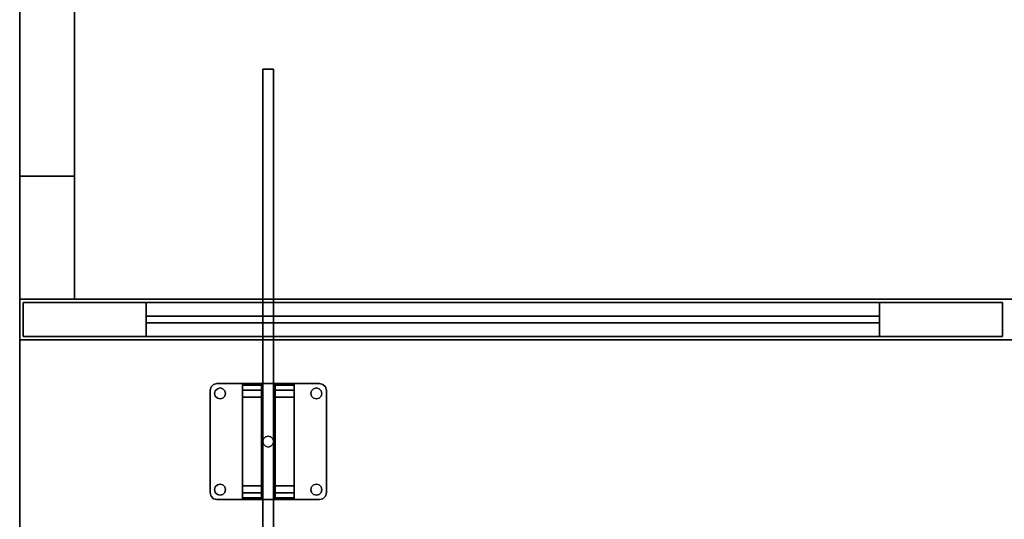
# Model space of a CAD drawing. Extents: x 179 to 282, y -2 to 70.
# Drawn here: x 180 to 198, y 52 to 61 of the extents above; entities that cross this region are included whole.
import ezdxf

# ---------------------------------------------------------------- set-up
doc = ezdxf.new("R2010")
doc.units = 0
doc.header["$LTSCALE"] = 96
doc.header["$MEASUREMENT"] = 0
for name, color, linetype in [('AFUFR-3-GBLM', 7, 'Continuous'), ('AFUFR-3-TPLM', 7, 'Continuous'), ('AFUPN-3-CLAL', 7, 'Continuous'), ('AFUPN-3-GL05', 7, 'Continuous'), ('AFUUS-3-DRAL', 7, 'Continuous'), ('AFUUS-3-GBLM', 7, 'Continuous'), ('AFUUS-3-GL05', 7, 'Continuous'), ('AFUUS-3-SHLM', 7, 'Continuous'), ('AFUUS-3-TPLM', 7, 'Continuous'), ('MAIN_FURN', 7, 'Continuous')]:
    doc.layers.add(name, color=color, linetype=linetype)

# ---------------------------------------------------------------- blocks, each defined once
blk = doc.blocks.new('MO7230LNTEHU3')
at = {"layer": 'AFUFR-3-GBLM', "color": 42, "linetype": 'Continuous'}
for points, invisible_edges in [([(1, -30), (12, -29), (1, -29)], 1), ([(12, -30), (12, -29), (1, -30)], 2), ([(12, -29), (1, -29, 28), (1, -29)], 1), ([(12, -29, 28), (1, -29, 28), (12, -29)], 2), ([(1, -29, 28), (12, -30, 28), (1, -30, 28)], 1), ([(12, -29, 28), (12, -30, 28), (1, -29, 28)], 2), ([(12, -29, 28), (12, -30), (12, -30, 28)], 1), ([(12, -29), (12, -30), (12, -29, 28)], 2), ([(12, -30, 28), (1, -30), (1, -30, 28)], 1), ([(12, -30), (1, -30), (12, -30, 28)], 2)]:
    blk.add_3dface(points, dxfattribs=dict(at, invisible_edges=invisible_edges))
at = {"layer": 'AFUFR-3-TPLM', "color": 42, "linetype": 'Continuous'}
for points, invisible_edges in [([(72, -30, 29), (0, 0, 29), (72, 0, 29)], 1), ([(0, -30, 29), (0, 0, 29), (72, -30, 29)], 2), ([(0, -30, 28), (72, 0, 28), (0, 0, 28)], 1), ([(72, -30, 28), (72, 0, 28), (0, -30, 28)], 2), ([(72, -30, 29), (0, -30, 28), (0, -30, 29)], 1), ([(72, -30, 28), (0, -30, 28), (72, -30, 29)], 2)]:
    blk.add_3dface(points, dxfattribs=dict(at, invisible_edges=invisible_edges))
blk = doc.blocks.new('MO721516WMHTHZAS')
at = {"layer": 'AFUUS-3-DRAL', "color": 30, "linetype": 'Continuous'}
for points, invisible_edges in [([(17.969, -14.313, -0.063), (0.063, -14.937, -0.063), (17.969, -14.937, -0.063)], 1), ([(0.063, -14.313, -0.063), (0.063, -14.937, -0.063), (17.969, -14.313, -0.063)], 2), ([(0.063, -14.313, -0.063), (0.063, -14.937, 14.937), (0.063, -14.937, -0.063)], 1), ([(0.063, -14.313, 14.937), (0.063, -14.937, 14.937), (0.063, -14.313, -0.063)], 2), ([(0.063, -14.313, 14.937), (17.969, -14.937, 14.937), (0.063, -14.937, 14.937)], 1), ([(17.969, -14.313, 14.937), (17.969, -14.937, 14.937), (0.063, -14.313, 14.937)], 2), ([(2.312, -14.313, 2.188), (0.063, -14.313, -0.063), (15.719, -14.313, 2.188)], 3), ([(0.063, -14.313, 14.937), (0.063, -14.313, -0.063), (2.312, -14.313, 2.188)], 14), ([(2.312, -14.313, 12.687), (0.063, -14.313, 14.937), (2.312, -14.313, 2.188)], 3), ([(15.719, -14.313, 12.687), (0.063, -14.313, 14.937), (2.312, -14.313, 12.687)], 3), ([(17.969, -14.313, 14.937), (0.063, -14.313, 14.937), (15.719, -14.313, 12.687)], 14), ([(17.969, -14.313, -0.063), (15.719, -14.313, 2.188), (0.063, -14.313, -0.063)], 3), ([(2.312, -14.937, 2.188), (2.312, -14.313, 12.687), (2.312, -14.313, 2.188)], 1), ([(2.312, -14.937, 12.687), (2.312, -14.313, 12.687), (2.312, -14.937, 2.188)], 2), ([(2.312, -14.313, 2.188), (15.719, -14.937, 2.188), (2.312, -14.937, 2.188)], 1), ([(15.719, -14.313, 2.188), (15.719, -14.937, 2.188), (2.312, -14.313, 2.188)], 2), ([(2.312, -14.937, 12.687), (15.719, -14.313, 12.687), (2.312, -14.313, 12.687)], 1), ([(15.719, -14.937, 12.687), (15.719, -14.313, 12.687), (2.312, -14.937, 12.687)], 2), ([(15.719, -14.937, 12.687), (15.719, -14.313, 2.188), (15.719, -14.313, 12.687)], 1), ([(15.719, -14.937, 2.188), (15.719, -14.313, 2.188), (15.719, -14.937, 12.687)], 2), ([(17.969, -14.313, -0.063), (17.969, -14.313, 14.937), (15.719, -14.313, 12.687)], 14), ([(15.719, -14.313, 12.687), (15.719, -14.313, 2.188), (17.969, -14.313, -0.063)], 14), ([(17.969, -14.313, 14.937), (17.969, -14.937, -0.063), (17.969, -14.937, 14.937)], 1), ([(17.969, -14.313, -0.063), (17.969, -14.937, -0.063), (17.969, -14.313, 14.937)], 2), ([(0.063, -14.937, -0.063), (2.312, -14.937, 2.188), (15.719, -14.937, 2.188)], 13), ([(2.312, -14.937, 12.687), (2.312, -14.937, 2.188), (0.063, -14.937, -0.063)], 14), ([(0.063, -14.937, 14.937), (2.312, -14.937, 12.687), (0.063, -14.937, -0.063)], 3), ([(15.719, -14.937, 12.687), (2.312, -14.937, 12.687), (0.063, -14.937, 14.937)], 14), ([(17.969, -14.937, 14.937), (15.719, -14.937, 12.687), (0.063, -14.937, 14.937)], 3), ([(0.063, -14.937, -0.063), (15.719, -14.937, 2.188), (17.969, -14.937, -0.063)], 3), ([(15.719, -14.937, 2.188), (15.719, -14.937, 12.687), (17.969, -14.937, 14.937)], 14), ([(17.969, -14.937, -0.063), (15.719, -14.937, 2.188), (17.969, -14.937, 14.937)], 3)]:
    blk.add_3dface(points, dxfattribs=dict(at, invisible_edges=invisible_edges))
at = {"layer": 'AFUUS-3-GBLM', "color": 42, "linetype": 'Continuous'}
for points, invisible_edges in [([(0, -14.25), (1, 0), (0, 0)], 1), ([(1, -14.25), (1, 0), (0, -14.25)], 2), ([(0, 0), (0, -14.25, 15), (0, -14.25)], 1), ([(0, 0, 15), (0, -14.25, 15), (0, 0)], 2), ([(0, 0, 15), (1, -14.25, 15), (0, -14.25, 15)], 1), ([(1, 0, 15), (1, -14.25, 15), (0, 0, 15)], 2), ([(1, -14.25), (1, 0, 15), (1, 0)], 1), ([(1, -14.25, 15), (1, 0, 15), (1, -14.25)], 2), ([(0, -14.25), (1, -14.25, 15), (1, -14.25)], 1), ([(0, -14.25, 15), (1, -14.25, 15), (0, -14.25)], 2)]:
    blk.add_3dface(points, dxfattribs=dict(at, invisible_edges=invisible_edges))
at = {"layer": 'AFUUS-3-GL05', "color": 132, "linetype": 'Continuous'}
for points, invisible_edges in [([(2.312, -14.562, 12.687), (2.312, -14.688, 2.188), (2.312, -14.562, 2.188)], 1), ([(2.312, -14.688, 12.687), (2.312, -14.688, 2.188), (2.312, -14.562, 12.687)], 2), ([(15.719, -14.562, 12.687), (2.312, -14.562, 2.188), (15.719, -14.562, 2.188)], 1), ([(2.312, -14.562, 12.687), (2.312, -14.562, 2.188), (15.719, -14.562, 12.687)], 2), ([(2.312, -14.562, 12.687), (15.719, -14.688, 12.687), (2.312, -14.688, 12.687)], 1), ([(15.719, -14.562, 12.687), (15.719, -14.688, 12.687), (2.312, -14.562, 12.687)], 2), ([(15.719, -14.562, 2.188), (2.312, -14.688, 2.188), (15.719, -14.688, 2.188)], 1), ([(2.312, -14.562, 2.188), (2.312, -14.688, 2.188), (15.719, -14.562, 2.188)], 2), ([(15.719, -14.688, 12.687), (15.719, -14.562, 2.188), (15.719, -14.688, 2.188)], 1), ([(15.719, -14.562, 12.687), (15.719, -14.562, 2.188), (15.719, -14.688, 12.687)], 2), ([(2.312, -14.688, 12.687), (15.719, -14.688, 2.188), (2.312, -14.688, 2.188)], 1), ([(15.719, -14.688, 12.687), (15.719, -14.688, 2.188), (2.312, -14.688, 12.687)], 2)]:
    blk.add_3dface(points, dxfattribs=dict(at, invisible_edges=invisible_edges))
at = {"layer": 'AFUUS-3-SHLM', "color": 42, "linetype": 'Continuous'}
for points, invisible_edges in [([(1, -14.25, 1), (1, -0.625), (1, -0.625, 1)], 1), ([(1, -14.25), (1, -0.625), (1, -14.25, 1)], 2), ([(71, -0.625), (1, -14.25), (71, -14.25)], 1), ([(1, -0.625), (1, -14.25), (71, -0.625)], 2), ([(1, -0.625, 1), (71, -14.25, 1), (1, -14.25, 1)], 1), ([(71, -0.625, 1), (71, -14.25, 1), (1, -0.625, 1)], 2), ([(71, -14.25, 1), (1, -14.25), (1, -14.25, 1)], 1), ([(71, -14.25), (1, -14.25), (71, -14.25, 1)], 2)]:
    blk.add_3dface(points, dxfattribs=dict(at, invisible_edges=invisible_edges))
at = {"layer": 'AFUUS-3-TPLM', "color": 42, "linetype": 'Continuous'}
for points, invisible_edges in [([(0, -15, 16), (0, 0, 15), (0, 0, 16)], 1), ([(0, -15, 15), (0, 0, 15), (0, -15, 16)], 2), ([(72, 0, 15), (0, -15, 15), (72, -15, 15)], 1), ([(0, 0, 15), (0, -15, 15), (72, 0, 15)], 2), ([(0, 0, 16), (72, -15, 16), (0, -15, 16)], 1), ([(72, 0, 16), (72, -15, 16), (0, 0, 16)], 2), ([(72, -15, 16), (0, -15, 15), (0, -15, 16)], 1), ([(72, -15, 15), (0, -15, 15), (72, -15, 16)], 2)]:
    blk.add_3dface(points, dxfattribs=dict(at, invisible_edges=invisible_edges))
blk = doc.blocks.new('PD5812STZDOWN')
at = {"layer": 'AFUPN-3-CLAL', "color": 30, "linetype": 'Continuous'}
for points, invisible_edges in [([(50.875, -5.062, 12.76), (50.892, -5, 12.76), (50.971, -5.07, 12.76)], 14), ([(50.875, -5.062, 12.625), (50.892, -5, 12.76), (50.875, -5.062, 12.76)], 1), ([(50.892, -5, 12.625), (50.892, -5, 12.76), (50.875, -5.062, 12.625)], 2), ([(50.875, -5.062, 12.625), (50.971, -5.07, 12.625), (50.892, -5, 12.625)], 3), ([(51.008, -5.033, 12.76), (50.892, -5, 12.76), (50.937, -4.954, 12.76)], 13), ([(50.937, -4.954, 12.76), (50.892, -5, 12.76), (50.892, -5, 12.625)], 12), ([(50.937, -4.954, 12.625), (50.937, -4.954, 12.76), (50.892, -5, 12.625)], 2), ([(50.937, -4.954, 12.625), (50.892, -5, 12.625), (51.008, -5.033, 12.625)], 14), ([(50.971, -5.07, 12.76), (50.892, -5, 12.76), (51.008, -5.033, 12.76)], 3), ([(51.008, -5.033, 12.625), (50.892, -5, 12.625), (50.971, -5.07, 12.625)], 3), ([(51, -4.938, 12.76), (51.008, -5.033, 12.76), (50.937, -4.954, 12.76)], 3), ([(51, -4.938, 12.76), (50.937, -4.954, 12.76), (50.937, -4.954, 12.625)], 12), ([(51, -4.938, 12.625), (51, -4.938, 12.76), (50.937, -4.954, 12.625)], 2), ([(51, -4.938, 12.625), (50.937, -4.954, 12.625), (51.008, -5.033, 12.625)], 14), ([(51.008, -5.033, 12.76), (50.971, -5.07, 12.625), (50.971, -5.07, 12.76)], 1), ([(51.008, -5.033, 12.625), (50.971, -5.07, 12.625), (51.008, -5.033, 12.76)], 2), ([(51.058, -5.02, 12.76), (51.008, -5.033, 12.76), (51, -4.938, 12.76)], 14), ([(51.108, -5.033, 12.76), (51.058, -5.02, 12.76), (51, -4.938, 12.76)], 14), ([(52.875, -4.938, 12.76), (52.767, -5.033, 12.76), (51, -4.938, 12.76)], 3), ([(51, -4.938, 12.76), (52.767, -5.033, 12.76), (51.108, -5.033, 12.76)], 15), ([(51, -4.938, 12.76), (52.875, -4.938, 12.625), (52.875, -4.938, 12.76)], 1), ([(51, -4.938, 12.625), (52.875, -4.938, 12.625), (51, -4.938, 12.76)], 2), ([(51, -4.938, 12.625), (51.108, -5.033, 12.625), (52.875, -4.938, 12.625)], 3), ([(51.058, -5.02, 12.625), (51.108, -5.033, 12.625), (51, -4.938, 12.625)], 14), ([(51.008, -5.033, 12.625), (51.058, -5.02, 12.625), (51, -4.938, 12.625)], 14), ([(51.058, -5.02, 12.76), (51.008, -5.033, 12.625), (51.008, -5.033, 12.76)], 1), ([(51.058, -5.02, 12.625), (51.008, -5.033, 12.625), (51.058, -5.02, 12.76)], 2), ([(51.108, -5.033, 12.76), (51.058, -5.02, 12.625), (51.058, -5.02, 12.76)], 1), ([(51.108, -5.033, 12.625), (51.058, -5.02, 12.625), (51.108, -5.033, 12.76)], 2), ([(52.875, -4.938, 12.625), (51.108, -5.033, 12.625), (52.767, -5.033, 12.625)], 15), ([(51.108, -5.033, 12.76), (52.731, -5.07, 12.76), (51.144, -5.07, 12.76)], 3), ([(52.767, -5.033, 12.76), (52.731, -5.07, 12.76), (51.108, -5.033, 12.76)], 14), ([(51.144, -5.07, 12.76), (51.108, -5.033, 12.625), (51.108, -5.033, 12.76)], 1), ([(51.144, -5.07, 12.625), (51.108, -5.033, 12.625), (51.144, -5.07, 12.76)], 2), ([(51.108, -5.033, 12.625), (51.144, -5.07, 12.625), (52.767, -5.033, 12.625)], 14), ([(52.767, -5.033, 12.625), (51.144, -5.07, 12.625), (52.731, -5.07, 12.625)], 3), ([(52.767, -5.033, 12.76), (52.731, -5.07, 12.625), (52.731, -5.07, 12.76)], 1), ([(52.767, -5.033, 12.625), (52.731, -5.07, 12.625), (52.767, -5.033, 12.76)], 2), ([(52.817, -5.02, 12.76), (52.767, -5.033, 12.76), (52.875, -4.938, 12.76)], 14), ([(52.767, -5.033, 12.625), (52.817, -5.02, 12.625), (52.875, -4.938, 12.625)], 14), ([(52.817, -5.02, 12.76), (52.767, -5.033, 12.625), (52.767, -5.033, 12.76)], 1), ([(52.817, -5.02, 12.625), (52.767, -5.033, 12.625), (52.817, -5.02, 12.76)], 2), ([(52.867, -5.033, 12.76), (52.817, -5.02, 12.76), (52.875, -4.938, 12.76)], 14), ([(52.817, -5.02, 12.625), (52.867, -5.033, 12.625), (52.875, -4.938, 12.625)], 14), ([(52.867, -5.033, 12.76), (52.817, -5.02, 12.625), (52.817, -5.02, 12.76)], 1), ([(52.867, -5.033, 12.625), (52.817, -5.02, 12.625), (52.867, -5.033, 12.76)], 2), ([(52.875, -4.938, 12.76), (52.938, -4.954, 12.76), (52.867, -5.033, 12.76)], 14), ([(52.875, -4.938, 12.625), (52.867, -5.033, 12.625), (52.938, -4.954, 12.625)], 3), ([(52.938, -4.954, 12.76), (52.983, -5, 12.76), (52.867, -5.033, 12.76)], 14), ([(52.938, -4.954, 12.625), (52.867, -5.033, 12.625), (52.983, -5, 12.625)], 3), ([(52.867, -5.033, 12.76), (52.983, -5, 12.76), (52.904, -5.07, 12.76)], 3), ([(52.867, -5.033, 12.625), (52.904, -5.07, 12.625), (52.983, -5, 12.625)], 14), ([(52.904, -5.07, 12.76), (52.867, -5.033, 12.625), (52.867, -5.033, 12.76)], 1), ([(52.904, -5.07, 12.625), (52.867, -5.033, 12.625), (52.904, -5.07, 12.76)], 2), ([(52.875, -4.938, 12.625), (52.938, -4.954, 12.76), (52.875, -4.938, 12.76)], 1), ([(52.938, -4.954, 12.625), (52.938, -4.954, 12.76), (52.875, -4.938, 12.625)], 2), ([(52.983, -5, 12.76), (53, -5.062, 12.76), (52.904, -5.07, 12.76)], 14), ([(52.983, -5, 12.625), (52.904, -5.07, 12.625), (53, -5.062, 12.625)], 3), ([(52.983, -5, 12.76), (52.938, -4.954, 12.76), (52.938, -4.954, 12.625)], 12), ([(52.983, -5, 12.625), (52.983, -5, 12.76), (52.938, -4.954, 12.625)], 2), ([(53, -5.062, 12.76), (52.983, -5, 12.76), (52.983, -5, 12.625)], 12), ([(53, -5.062, 12.625), (53, -5.062, 12.76), (52.983, -5, 12.625)], 2), ([(50.958, -5.12, 12.76), (50.875, -5.062, 12.76), (50.971, -5.07, 12.76)], 3), ([(50.971, -5.17, 12.76), (50.875, -5.062, 12.76), (50.958, -5.12, 12.76)], 3), ([(50.875, -6.938, 12.76), (50.875, -5.062, 12.76), (50.971, -5.17, 12.76)], 14), ([(50.875, -6.938, 12.76), (50.875, -5.062, 12.625), (50.875, -5.062, 12.76)], 1), ([(50.875, -6.938, 12.625), (50.875, -5.062, 12.625), (50.875, -6.938, 12.76)], 2), ([(50.958, -5.12, 12.625), (50.971, -5.07, 12.625), (50.875, -5.062, 12.625)], 14), ([(50.971, -5.17, 12.625), (50.958, -5.12, 12.625), (50.875, -5.062, 12.625)], 14), ([(50.875, -5.062, 12.625), (50.875, -6.938, 12.625), (50.971, -5.17, 12.625)], 14), ([(50.971, -6.83, 12.76), (50.875, -6.938, 12.76), (50.971, -5.17, 12.76)], 15), ([(50.875, -6.938, 12.625), (50.971, -6.83, 12.625), (50.971, -5.17, 12.625)], 15), ([(50.971, -5.07, 12.76), (50.958, -5.12, 12.625), (50.958, -5.12, 12.76)], 1), ([(50.971, -5.07, 12.625), (50.958, -5.12, 12.625), (50.971, -5.07, 12.76)], 2), ([(50.958, -5.12, 12.76), (50.971, -5.17, 12.625), (50.971, -5.17, 12.76)], 1), ([(50.958, -5.12, 12.625), (50.971, -5.17, 12.625), (50.958, -5.12, 12.76)], 2), ([(50.971, -5.17, 12.76), (51.008, -5.207, 12.76), (50.971, -6.83, 12.76)], 14), ([(50.971, -5.17, 12.76), (51.008, -5.207, 12.625), (51.008, -5.207, 12.76)], 1), ([(50.971, -5.17, 12.625), (51.008, -5.207, 12.625), (50.971, -5.17, 12.76)], 2), ([(50.971, -5.17, 12.625), (50.971, -6.83, 12.625), (51.008, -5.207, 12.625)], 3), ([(50.971, -6.83, 12.76), (51.008, -5.207, 12.76), (51.008, -6.793, 12.76)], 3), ([(51.008, -6.793, 12.625), (51.008, -5.207, 12.625), (50.971, -6.83, 12.625)], 3), ([(51.008, -5.207, 12.76), (51.058, -5.22, 12.76), (51.008, -6.793, 12.76)], 14), ([(51.008, -5.207, 12.76), (51.058, -5.22, 12.625), (51.058, -5.22, 12.76)], 1), ([(51.008, -5.207, 12.625), (51.058, -5.22, 12.625), (51.008, -5.207, 12.76)], 2), ([(51.058, -5.22, 12.625), (51.008, -5.207, 12.625), (51.008, -6.793, 12.625)], 14), ([(51.008, -6.793, 12.76), (51.058, -5.22, 12.76), (51.058, -6.78, 12.76)], 3), ([(51.058, -6.78, 12.625), (51.058, -5.22, 12.625), (51.008, -6.793, 12.625)], 3), ([(51.058, -5.22, 12.76), (51.108, -5.207, 12.76), (51.837, -6, 12.76)], 14), ([(51.058, -5.22, 12.76), (51.108, -5.207, 12.625), (51.108, -5.207, 12.76)], 1), ([(51.058, -5.22, 12.625), (51.108, -5.207, 12.625), (51.058, -5.22, 12.76)], 2), ([(51.837, -6, 12.625), (51.108, -5.207, 12.625), (51.058, -5.22, 12.625)], 13), ([(51.058, -6.78, 12.76), (51.058, -5.22, 12.76), (51.837, -6, 12.76)], 15), ([(51.837, -6, 12.625), (51.058, -5.22, 12.625), (51.058, -6.78, 12.625)], 15), ([(51.144, -5.17, 12.76), (51.887, -5.913, 12.76), (51.108, -5.207, 12.76)], 3), ([(51.108, -5.207, 12.76), (51.144, -5.17, 12.625), (51.144, -5.17, 12.76)], 1), ([(51.108, -5.207, 12.625), (51.144, -5.17, 12.625), (51.108, -5.207, 12.76)], 2), ([(51.144, -5.17, 12.625), (51.108, -5.207, 12.625), (51.887, -5.913, 12.625)], 14), ([(51.837, -6, 12.76), (51.108, -5.207, 12.76), (51.85, -5.95, 12.76)], 3), ([(51.108, -5.207, 12.76), (51.887, -5.913, 12.76), (51.85, -5.95, 12.76)], 13), ([(51.85, -5.95, 12.625), (51.108, -5.207, 12.625), (51.837, -6, 12.625)], 3), ([(51.887, -5.913, 12.625), (51.108, -5.207, 12.625), (51.85, -5.95, 12.625)], 3), ([(51.144, -5.07, 12.76), (52.718, -5.12, 12.76), (51.157, -5.12, 12.76)], 3), ([(52.731, -5.07, 12.76), (52.718, -5.12, 12.76), (51.144, -5.07, 12.76)], 14), ([(51.157, -5.12, 12.76), (51.144, -5.07, 12.625), (51.144, -5.07, 12.76)], 1), ([(51.157, -5.12, 12.625), (51.144, -5.07, 12.625), (51.157, -5.12, 12.76)], 2), ([(51.157, -5.12, 12.625), (52.731, -5.07, 12.625), (51.144, -5.07, 12.625)], 3), ([(51.157, -5.12, 12.76), (51.938, -5.899, 12.76), (51.144, -5.17, 12.76)], 3), ([(51.144, -5.17, 12.76), (51.157, -5.12, 12.625), (51.157, -5.12, 12.76)], 1), ([(51.144, -5.17, 12.625), (51.157, -5.12, 12.625), (51.144, -5.17, 12.76)], 2), ([(51.157, -5.12, 12.625), (51.144, -5.17, 12.625), (51.938, -5.899, 12.625)], 14), ([(51.938, -5.899, 12.76), (51.887, -5.913, 12.76), (51.144, -5.17, 12.76)], 14), ([(51.938, -5.899, 12.625), (51.144, -5.17, 12.625), (51.887, -5.913, 12.625)], 3), ([(52.718, -5.12, 12.625), (52.731, -5.07, 12.625), (51.157, -5.12, 12.625)], 14), ([(51.157, -5.12, 12.76), (52.718, -5.12, 12.76), (51.938, -5.899, 12.76)], 15), ([(51.938, -5.899, 12.625), (52.718, -5.12, 12.625), (51.157, -5.12, 12.625)], 15), ([(52.718, -5.12, 12.76), (52.731, -5.17, 12.76), (51.938, -5.899, 12.76)], 14), ([(52.731, -5.17, 12.625), (52.718, -5.12, 12.625), (51.938, -5.899, 12.625)], 14), ([(51.938, -5.899, 12.76), (52.731, -5.17, 12.76), (51.988, -5.913, 12.76)], 3), ([(51.988, -5.913, 12.625), (52.731, -5.17, 12.625), (51.938, -5.899, 12.625)], 3), ([(52.731, -5.17, 12.76), (52.767, -5.207, 12.76), (51.988, -5.913, 12.76)], 14), ([(52.767, -5.207, 12.625), (52.731, -5.17, 12.625), (51.988, -5.913, 12.625)], 14), ([(51.988, -5.913, 12.76), (52.767, -5.207, 12.76), (52.025, -5.95, 12.76)], 3), ([(52.025, -5.95, 12.625), (52.767, -5.207, 12.625), (51.988, -5.913, 12.625)], 3), ([(52.025, -5.95, 12.76), (52.767, -5.207, 12.76), (52.038, -6, 12.76)], 3), ([(52.038, -6, 12.625), (52.767, -5.207, 12.625), (52.025, -5.95, 12.625)], 3), ([(52.038, -6, 12.76), (52.767, -5.207, 12.76), (52.817, -5.22, 12.76)], 13), ([(52.817, -5.22, 12.625), (52.767, -5.207, 12.625), (52.038, -6, 12.625)], 14), ([(52.038, -6, 12.76), (52.817, -5.22, 12.76), (52.817, -6.78, 12.76)], 15), ([(52.817, -6.78, 12.625), (52.817, -5.22, 12.625), (52.038, -6, 12.625)], 15), ([(52.731, -5.07, 12.76), (52.718, -5.12, 12.625), (52.718, -5.12, 12.76)], 1), ([(52.731, -5.07, 12.625), (52.718, -5.12, 12.625), (52.731, -5.07, 12.76)], 2), ([(52.718, -5.12, 12.76), (52.731, -5.17, 12.625), (52.731, -5.17, 12.76)], 1), ([(52.718, -5.12, 12.625), (52.731, -5.17, 12.625), (52.718, -5.12, 12.76)], 2), ([(52.731, -5.17, 12.76), (52.767, -5.207, 12.625), (52.767, -5.207, 12.76)], 1), ([(52.731, -5.17, 12.625), (52.767, -5.207, 12.625), (52.731, -5.17, 12.76)], 2), ([(52.767, -5.207, 12.76), (52.817, -5.22, 12.625), (52.817, -5.22, 12.76)], 1), ([(52.767, -5.207, 12.625), (52.817, -5.22, 12.625), (52.767, -5.207, 12.76)], 2), ([(52.817, -5.22, 12.76), (52.867, -5.207, 12.76), (52.867, -6.793, 12.76)], 14), ([(52.817, -5.22, 12.76), (52.867, -5.207, 12.625), (52.867, -5.207, 12.76)], 1), ([(52.817, -5.22, 12.625), (52.867, -5.207, 12.625), (52.817, -5.22, 12.76)], 2), ([(52.867, -5.207, 12.625), (52.817, -5.22, 12.625), (52.867, -6.793, 12.625)], 14), ([(52.817, -6.78, 12.76), (52.817, -5.22, 12.76), (52.867, -6.793, 12.76)], 3), ([(52.867, -6.793, 12.625), (52.817, -5.22, 12.625), (52.817, -6.78, 12.625)], 3), ([(52.867, -5.207, 12.76), (52.904, -5.17, 12.76), (52.904, -6.83, 12.76)], 14), ([(52.867, -5.207, 12.76), (52.904, -5.17, 12.625), (52.904, -5.17, 12.76)], 1), ([(52.867, -5.207, 12.625), (52.904, -5.17, 12.625), (52.867, -5.207, 12.76)], 2), ([(52.904, -5.17, 12.625), (52.867, -5.207, 12.625), (52.904, -6.83, 12.625)], 14), ([(52.867, -6.793, 12.76), (52.867, -5.207, 12.76), (52.904, -6.83, 12.76)], 3), ([(52.904, -6.83, 12.625), (52.867, -5.207, 12.625), (52.867, -6.793, 12.625)], 3), ([(52.904, -5.17, 12.76), (53, -5.062, 12.76), (53, -6.938, 12.76)], 13), ([(52.917, -5.12, 12.76), (53, -5.062, 12.76), (52.904, -5.17, 12.76)], 3), ([(52.904, -5.07, 12.76), (53, -5.062, 12.76), (52.917, -5.12, 12.76)], 3), ([(53, -5.062, 12.625), (52.904, -5.17, 12.625), (53, -6.938, 12.625)], 3), ([(52.917, -5.12, 12.625), (52.904, -5.17, 12.625), (53, -5.062, 12.625)], 14), ([(52.904, -5.07, 12.625), (52.917, -5.12, 12.625), (53, -5.062, 12.625)], 14), ([(52.917, -5.12, 12.76), (52.904, -5.07, 12.625), (52.904, -5.07, 12.76)], 1), ([(52.917, -5.12, 12.625), (52.904, -5.07, 12.625), (52.917, -5.12, 12.76)], 2), ([(52.904, -5.17, 12.76), (52.917, -5.12, 12.625), (52.917, -5.12, 12.76)], 1), ([(52.904, -5.17, 12.625), (52.917, -5.12, 12.625), (52.904, -5.17, 12.76)], 2), ([(52.904, -5.17, 12.76), (53, -6.938, 12.76), (52.904, -6.83, 12.76)], 15), ([(53, -6.938, 12.625), (52.904, -5.17, 12.625), (52.904, -6.83, 12.625)], 15), ([(53, -5.062, 12.76), (53, -6.938, 12.625), (53, -6.938, 12.76)], 1), ([(53, -5.062, 12.625), (53, -6.938, 12.625), (53, -5.062, 12.76)], 2), ([(50.875, -5.528, 12.625), (50.875, -6.473, 12.625), (50.875, -5.875, 12)], 14), ([(50.875, -5.528, 10.75), (50.875, -5.528, 12.625), (50.875, -5.875, 12)], 14), ([(50.875, -5.875, 12), (50.875, -5.875, 10.75), (50.875, -5.528, 10.75)], 12), ([(50.875, -5.875, 10.75), (50.908, -5.875, 10.625), (50.908, -5.528, 10.625)], 12), ([(50.875, -5.528, 10.75), (50.875, -5.875, 10.75), (50.908, -5.528, 10.625)], 2), ([(50.875, -5.528, 10.75), (50.908, -5.528, 10.625), (51.125, -5.528, 10.5)], 14), ([(53, -5.528, 10.75), (50.875, -5.528, 10.75), (51.125, -5.528, 10.5)], 15), ([(50.875, -5.528, 12.625), (50.875, -5.528, 10.75), (53, -5.528, 10.75)], 14), ([(53, -5.528, 12.625), (50.875, -5.528, 12.625), (53, -5.528, 10.75)], 2), ([(50.875, -5.528, 12.625), (53, -6.473, 12.625), (50.875, -6.473, 12.625)], 1), ([(53, -5.528, 12.625), (53, -6.473, 12.625), (50.875, -5.528, 12.625)], 2), ([(50.908, -5.875, 10.625), (51, -5.875, 10.533), (51, -5.528, 10.533)], 12), ([(50.908, -5.528, 10.625), (50.908, -5.875, 10.625), (51, -5.528, 10.533)], 2), ([(51.125, -5.528, 10.5), (50.908, -5.528, 10.625), (51, -5.528, 10.533)], 1), ([(51.125, -5.528, 10.5), (51, -5.875, 10.533), (51.125, -5.875, 10.5)], 1), ([(51, -5.528, 10.533), (51, -5.875, 10.533), (51.125, -5.528, 10.5)], 2), ([(52.75, -5.528, 10.5), (51.125, -5.875, 10.5), (52.75, -5.875, 10.5)], 1), ([(51.125, -5.528, 10.5), (51.125, -5.875, 10.5), (52.75, -5.528, 10.5)], 2), ([(51.125, -5.528, 10.5), (52.75, -5.528, 10.5), (53, -5.528, 10.75)], 14), ([(52.75, -5.875, 10.5), (52.875, -5.875, 10.533), (52.875, -5.528, 10.533)], 12), ([(52.75, -5.528, 10.5), (52.75, -5.875, 10.5), (52.875, -5.528, 10.533)], 2), ([(52.75, -5.528, 10.5), (52.875, -5.528, 10.533), (53, -5.528, 10.75)], 14), ([(52.875, -5.875, 10.533), (52.967, -5.875, 10.625), (52.967, -5.528, 10.625)], 12), ([(52.875, -5.528, 10.533), (52.875, -5.875, 10.533), (52.967, -5.528, 10.625)], 2), ([(53, -5.528, 10.75), (52.875, -5.528, 10.533), (52.967, -5.528, 10.625)], 1), ([(53, -5.528, 10.75), (52.967, -5.875, 10.625), (53, -5.875, 10.75)], 1), ([(52.967, -5.528, 10.625), (52.967, -5.875, 10.625), (53, -5.528, 10.75)], 2), ([(53, -5.528, 12.625), (53, -5.875, 12), (53, -6.473, 12.625)], 3), ([(53, -5.528, 10.75), (53, -5.875, 12), (53, -5.528, 12.625)], 3), ([(53, -5.875, 10.75), (53, -5.875, 12), (53, -5.528, 10.75)], 2), ([(50.875, -5.875, 10.75), (51.125, -5.875, 10.5), (50.908, -5.875, 10.625)], 3), ([(53, -5.875, 10.75), (51.125, -5.875, 10.5), (50.875, -5.875, 10.75)], 15), ([(50.875, -5.875, 12), (53, -5.875, 10.75), (50.875, -5.875, 10.75)], 3), ([(53, -5.875, 12), (53, -5.875, 10.75), (50.875, -5.875, 12)], 2), ([(53, -5.875, 12), (50.875, -6.125, 12), (53, -6.125, 12)], 1), ([(50.875, -5.875, 12), (50.875, -6.125, 12), (53, -5.875, 12)], 2), ([(50.875, -5.875, 12), (50.875, -6.473, 12.625), (50.875, -6.125, 12)], 3), ([(51.125, -5.875, 10.5), (51, -5.875, 10.533), (50.908, -5.875, 10.625)], 12), ([(53, -5.875, 10.75), (52.75, -5.875, 10.5), (51.125, -5.875, 10.5)], 13), ([(51.887, -5.913, 12.76), (51.85, -5.95, 12.625), (51.85, -5.95, 12.76)], 1), ([(51.887, -5.913, 12.625), (51.85, -5.95, 12.625), (51.887, -5.913, 12.76)], 2), ([(51.938, -5.899, 12.76), (51.887, -5.913, 12.625), (51.887, -5.913, 12.76)], 1), ([(51.938, -5.899, 12.625), (51.887, -5.913, 12.625), (51.938, -5.899, 12.76)], 2), ([(51.988, -5.913, 12.76), (51.938, -5.899, 12.625), (51.938, -5.899, 12.76)], 1), ([(51.988, -5.913, 12.625), (51.938, -5.899, 12.625), (51.988, -5.913, 12.76)], 2), ([(52.025, -5.95, 12.76), (51.988, -5.913, 12.625), (51.988, -5.913, 12.76)], 1), ([(52.025, -5.95, 12.625), (51.988, -5.913, 12.625), (52.025, -5.95, 12.76)], 2), ([(52.967, -5.875, 10.625), (52.75, -5.875, 10.5), (53, -5.875, 10.75)], 3), ([(52.875, -5.875, 10.533), (52.75, -5.875, 10.5), (52.967, -5.875, 10.625)], 2), ([(53, -5.875, 12), (53, -6.125, 12), (53, -6.473, 12.625)], 14), ([(51.837, -6, 12.76), (51.108, -6.793, 12.76), (51.058, -6.78, 12.76)], 13), ([(51.108, -6.793, 12.625), (51.837, -6, 12.625), (51.058, -6.78, 12.625)], 3), ([(51.837, -6, 12.76), (51.85, -6.05, 12.76), (51.108, -6.793, 12.76)], 14), ([(51.85, -6.05, 12.625), (51.837, -6, 12.625), (51.108, -6.793, 12.625)], 14), ([(51.85, -6.05, 12.76), (51.887, -6.087, 12.76), (51.108, -6.793, 12.76)], 14), ([(51.887, -6.087, 12.625), (51.85, -6.05, 12.625), (51.108, -6.793, 12.625)], 14), ([(51.108, -6.793, 12.76), (51.887, -6.087, 12.76), (51.144, -6.83, 12.76)], 3), ([(51.108, -6.793, 12.625), (51.144, -6.83, 12.625), (51.887, -6.087, 12.625)], 14), ([(51.887, -6.087, 12.76), (51.938, -6.1, 12.76), (51.144, -6.83, 12.76)], 14), ([(51.887, -6.087, 12.625), (51.144, -6.83, 12.625), (51.938, -6.1, 12.625)], 3), ([(51.144, -6.83, 12.76), (51.938, -6.1, 12.76), (51.157, -6.88, 12.76)], 3), ([(51.938, -6.1, 12.625), (51.144, -6.83, 12.625), (51.157, -6.88, 12.625)], 13), ([(51.157, -6.88, 12.76), (51.938, -6.1, 12.76), (52.718, -6.88, 12.76)], 15), ([(51.157, -6.88, 12.625), (52.718, -6.88, 12.625), (51.938, -6.1, 12.625)], 15), ([(51.85, -5.95, 12.76), (51.837, -6, 12.625), (51.837, -6, 12.76)], 1), ([(51.85, -5.95, 12.625), (51.837, -6, 12.625), (51.85, -5.95, 12.76)], 2), ([(51.837, -6, 12.76), (51.85, -6.05, 12.625), (51.85, -6.05, 12.76)], 1), ([(51.837, -6, 12.625), (51.85, -6.05, 12.625), (51.837, -6, 12.76)], 2), ([(51.85, -6.05, 12.76), (51.887, -6.087, 12.625), (51.887, -6.087, 12.76)], 1), ([(51.85, -6.05, 12.625), (51.887, -6.087, 12.625), (51.85, -6.05, 12.76)], 2), ([(51.887, -6.087, 12.76), (51.938, -6.1, 12.625), (51.938, -6.1, 12.76)], 1), ([(51.887, -6.087, 12.625), (51.938, -6.1, 12.625), (51.887, -6.087, 12.76)], 2), ([(51.938, -6.1, 12.76), (51.988, -6.087, 12.76), (52.731, -6.83, 12.76)], 14), ([(51.938, -6.1, 12.76), (51.988, -6.087, 12.625), (51.988, -6.087, 12.76)], 1), ([(51.938, -6.1, 12.625), (51.988, -6.087, 12.625), (51.938, -6.1, 12.76)], 2), ([(51.938, -6.1, 12.625), (52.731, -6.83, 12.625), (51.988, -6.087, 12.625)], 3), ([(52.718, -6.88, 12.76), (51.938, -6.1, 12.76), (52.731, -6.83, 12.76)], 3), ([(52.718, -6.88, 12.625), (52.731, -6.83, 12.625), (51.938, -6.1, 12.625)], 14), ([(51.988, -6.087, 12.76), (52.025, -6.05, 12.76), (52.767, -6.793, 12.76)], 14), ([(51.988, -6.087, 12.76), (52.025, -6.05, 12.625), (52.025, -6.05, 12.76)], 1), ([(51.988, -6.087, 12.625), (52.025, -6.05, 12.625), (51.988, -6.087, 12.76)], 2), ([(51.988, -6.087, 12.625), (52.767, -6.793, 12.625), (52.025, -6.05, 12.625)], 3), ([(52.731, -6.83, 12.76), (51.988, -6.087, 12.76), (52.767, -6.793, 12.76)], 3), ([(52.731, -6.83, 12.625), (52.767, -6.793, 12.625), (51.988, -6.087, 12.625)], 14), ([(52.038, -6, 12.76), (52.025, -5.95, 12.625), (52.025, -5.95, 12.76)], 1), ([(52.038, -6, 12.625), (52.025, -5.95, 12.625), (52.038, -6, 12.76)], 2), ([(52.025, -6.05, 12.76), (52.038, -6, 12.76), (52.767, -6.793, 12.76)], 14), ([(52.025, -6.05, 12.76), (52.038, -6, 12.625), (52.038, -6, 12.76)], 1), ([(52.025, -6.05, 12.625), (52.038, -6, 12.625), (52.025, -6.05, 12.76)], 2), ([(52.025, -6.05, 12.625), (52.767, -6.793, 12.625), (52.038, -6, 12.625)], 3), ([(52.767, -6.793, 12.76), (52.038, -6, 12.76), (52.817, -6.78, 12.76)], 3), ([(52.038, -6, 12.625), (52.767, -6.793, 12.625), (52.817, -6.78, 12.625)], 13), ([(50.875, -6.125, 10.75), (50.908, -6.125, 10.625), (51.125, -6.125, 10.5)], 14), ([(53, -6.125, 10.75), (50.875, -6.125, 10.75), (51.125, -6.125, 10.5)], 15), ([(50.875, -6.125, 12), (50.875, -6.125, 10.75), (53, -6.125, 10.75)], 14), ([(53, -6.125, 12), (50.875, -6.125, 12), (53, -6.125, 10.75)], 2), ([(50.875, -6.125, 12), (50.875, -6.473, 10.75), (50.875, -6.125, 10.75)], 1), ([(50.875, -6.473, 12.625), (50.875, -6.473, 10.75), (50.875, -6.125, 12)], 14), ([(50.875, -6.473, 10.75), (50.908, -6.125, 10.625), (50.875, -6.125, 10.75)], 1), ([(50.908, -6.473, 10.625), (50.908, -6.125, 10.625), (50.875, -6.473, 10.75)], 2), ([(51.125, -6.125, 10.5), (50.908, -6.125, 10.625), (51, -6.125, 10.533)], 1), ([(51, -6.125, 10.533), (50.908, -6.125, 10.625), (50.908, -6.473, 10.625)], 12), ([(51, -6.473, 10.533), (51, -6.125, 10.533), (50.908, -6.473, 10.625)], 2), ([(51.125, -6.125, 10.5), (51, -6.125, 10.533), (51, -6.473, 10.533)], 12), ([(51.125, -6.473, 10.5), (51.125, -6.125, 10.5), (51, -6.473, 10.533)], 2), ([(52.75, -6.125, 10.5), (53, -6.125, 10.75), (51.125, -6.125, 10.5)], 3), ([(51.125, -6.473, 10.5), (52.75, -6.125, 10.5), (51.125, -6.125, 10.5)], 1), ([(52.75, -6.473, 10.5), (52.75, -6.125, 10.5), (51.125, -6.473, 10.5)], 2), ([(52.967, -6.125, 10.625), (53, -6.125, 10.75), (52.75, -6.125, 10.5)], 14), ([(52.875, -6.125, 10.533), (52.967, -6.125, 10.625), (52.75, -6.125, 10.5)], 2), ([(52.75, -6.473, 10.5), (52.875, -6.125, 10.533), (52.75, -6.125, 10.5)], 1), ([(52.875, -6.473, 10.533), (52.875, -6.125, 10.533), (52.75, -6.473, 10.5)], 2), ([(52.967, -6.125, 10.625), (52.875, -6.125, 10.533), (52.875, -6.473, 10.533)], 12), ([(52.967, -6.473, 10.625), (52.967, -6.125, 10.625), (52.875, -6.473, 10.533)], 2), ([(53, -6.125, 10.75), (52.967, -6.125, 10.625), (52.967, -6.473, 10.625)], 12), ([(53, -6.473, 10.75), (53, -6.125, 10.75), (52.967, -6.473, 10.625)], 2), ([(53, -6.473, 10.75), (53, -6.125, 12), (53, -6.125, 10.75)], 1), ([(53, -6.473, 12.625), (53, -6.125, 12), (53, -6.473, 10.75)], 3), ([(53, -6.473, 10.75), (50.875, -6.473, 12.625), (53, -6.473, 12.625)], 1), ([(50.875, -6.473, 10.75), (50.875, -6.473, 12.625), (53, -6.473, 10.75)], 14), ([(51.125, -6.473, 10.5), (50.875, -6.473, 10.75), (53, -6.473, 10.75)], 15), ([(50.908, -6.473, 10.625), (50.875, -6.473, 10.75), (51.125, -6.473, 10.5)], 14), ([(51, -6.473, 10.533), (50.908, -6.473, 10.625), (51.125, -6.473, 10.5)], 2), ([(53, -6.473, 10.75), (52.75, -6.473, 10.5), (51.125, -6.473, 10.5)], 13), ([(52.875, -6.473, 10.533), (52.75, -6.473, 10.5), (53, -6.473, 10.75)], 14), ([(52.967, -6.473, 10.625), (52.875, -6.473, 10.533), (53, -6.473, 10.75)], 2), ([(50.958, -6.88, 12.76), (50.875, -6.938, 12.76), (50.971, -6.83, 12.76)], 3), ([(50.875, -6.938, 12.625), (50.958, -6.88, 12.625), (50.971, -6.83, 12.625)], 13), ([(50.971, -6.83, 12.76), (50.958, -6.88, 12.625), (50.958, -6.88, 12.76)], 1), ([(50.971, -6.83, 12.625), (50.958, -6.88, 12.625), (50.971, -6.83, 12.76)], 2), ([(51.008, -6.793, 12.76), (50.971, -6.83, 12.625), (50.971, -6.83, 12.76)], 1), ([(51.008, -6.793, 12.625), (50.971, -6.83, 12.625), (51.008, -6.793, 12.76)], 2), ([(51.058, -6.78, 12.76), (51.008, -6.793, 12.625), (51.008, -6.793, 12.76)], 1), ([(51.058, -6.78, 12.625), (51.008, -6.793, 12.625), (51.058, -6.78, 12.76)], 2), ([(51.108, -6.793, 12.76), (51.058, -6.78, 12.625), (51.058, -6.78, 12.76)], 1), ([(51.108, -6.793, 12.625), (51.058, -6.78, 12.625), (51.108, -6.793, 12.76)], 2), ([(51.144, -6.83, 12.76), (51.108, -6.793, 12.625), (51.108, -6.793, 12.76)], 1), ([(51.144, -6.83, 12.625), (51.108, -6.793, 12.625), (51.144, -6.83, 12.76)], 2), ([(51.157, -6.88, 12.76), (51.144, -6.83, 12.625), (51.144, -6.83, 12.76)], 1), ([(51.157, -6.88, 12.625), (51.144, -6.83, 12.625), (51.157, -6.88, 12.76)], 2), ([(52.731, -6.83, 12.76), (52.718, -6.88, 12.625), (52.718, -6.88, 12.76)], 1), ([(52.731, -6.83, 12.625), (52.718, -6.88, 12.625), (52.731, -6.83, 12.76)], 2), ([(52.767, -6.793, 12.76), (52.731, -6.83, 12.625), (52.731, -6.83, 12.76)], 1), ([(52.767, -6.793, 12.625), (52.731, -6.83, 12.625), (52.767, -6.793, 12.76)], 2), ([(52.817, -6.78, 12.76), (52.767, -6.793, 12.625), (52.767, -6.793, 12.76)], 1), ([(52.817, -6.78, 12.625), (52.767, -6.793, 12.625), (52.817, -6.78, 12.76)], 2), ([(52.867, -6.793, 12.76), (52.817, -6.78, 12.625), (52.817, -6.78, 12.76)], 1), ([(52.867, -6.793, 12.625), (52.817, -6.78, 12.625), (52.867, -6.793, 12.76)], 2), ([(52.904, -6.83, 12.76), (52.867, -6.793, 12.625), (52.867, -6.793, 12.76)], 1), ([(52.904, -6.83, 12.625), (52.867, -6.793, 12.625), (52.904, -6.83, 12.76)], 2), ([(52.904, -6.83, 12.76), (53, -6.938, 12.76), (52.917, -6.88, 12.76)], 3), ([(52.917, -6.88, 12.76), (52.904, -6.83, 12.625), (52.904, -6.83, 12.76)], 1), ([(52.917, -6.88, 12.625), (52.904, -6.83, 12.625), (52.917, -6.88, 12.76)], 2), ([(52.904, -6.83, 12.625), (52.917, -6.88, 12.625), (53, -6.938, 12.625)], 14), ([(50.971, -6.93, 12.76), (50.875, -6.938, 12.76), (50.958, -6.88, 12.76)], 3), ([(50.971, -6.93, 12.625), (50.958, -6.88, 12.625), (50.875, -6.938, 12.625)], 14), ([(50.892, -7, 12.76), (50.875, -6.938, 12.76), (50.971, -6.93, 12.76)], 14), ([(50.892, -7, 12.625), (50.971, -6.93, 12.625), (50.875, -6.938, 12.625)], 3), ([(50.875, -6.938, 12.76), (50.892, -7, 12.76), (50.892, -7, 12.625)], 12), ([(50.875, -6.938, 12.625), (50.875, -6.938, 12.76), (50.892, -7, 12.625)], 2), ([(51.008, -6.967, 12.76), (50.892, -7, 12.76), (50.971, -6.93, 12.76)], 3), ([(51.008, -6.967, 12.625), (50.971, -6.93, 12.625), (50.892, -7, 12.625)], 14), ([(50.937, -7.046, 12.76), (50.892, -7, 12.76), (51.008, -6.967, 12.76)], 14), ([(50.937, -7.046, 12.625), (51.008, -6.967, 12.625), (50.892, -7, 12.625)], 3), ([(50.892, -7, 12.76), (50.937, -7.046, 12.76), (50.937, -7.046, 12.625)], 12), ([(50.892, -7, 12.625), (50.892, -7, 12.76), (50.937, -7.046, 12.625)], 2), ([(51, -7.063, 12.76), (50.937, -7.046, 12.76), (51.008, -6.967, 12.76)], 14), ([(51, -7.063, 12.625), (51.008, -6.967, 12.625), (50.937, -7.046, 12.625)], 3), ([(50.958, -6.88, 12.76), (50.971, -6.93, 12.625), (50.971, -6.93, 12.76)], 1), ([(50.958, -6.88, 12.625), (50.971, -6.93, 12.625), (50.958, -6.88, 12.76)], 2), ([(50.971, -6.93, 12.76), (51.008, -6.967, 12.625), (51.008, -6.967, 12.76)], 1), ([(50.971, -6.93, 12.625), (51.008, -6.967, 12.625), (50.971, -6.93, 12.76)], 2), ([(51, -7.063, 12.76), (51.108, -6.967, 12.76), (52.875, -7.063, 12.76)], 3), ([(51.058, -6.98, 12.76), (51.108, -6.967, 12.76), (51, -7.063, 12.76)], 14), ([(51.008, -6.967, 12.76), (51.058, -6.98, 12.76), (51, -7.063, 12.76)], 14), ([(51, -7.063, 12.625), (52.767, -6.967, 12.625), (51.108, -6.967, 12.625)], 15), ([(52.875, -7.063, 12.625), (52.767, -6.967, 12.625), (51, -7.063, 12.625)], 3), ([(51.058, -6.98, 12.625), (51.008, -6.967, 12.625), (51, -7.063, 12.625)], 14), ([(51.108, -6.967, 12.625), (51.058, -6.98, 12.625), (51, -7.063, 12.625)], 14), ([(51.008, -6.967, 12.76), (51.058, -6.98, 12.625), (51.058, -6.98, 12.76)], 1), ([(51.008, -6.967, 12.625), (51.058, -6.98, 12.625), (51.008, -6.967, 12.76)], 2), ([(51.058, -6.98, 12.76), (51.108, -6.967, 12.625), (51.108, -6.967, 12.76)], 1), ([(51.058, -6.98, 12.625), (51.108, -6.967, 12.625), (51.058, -6.98, 12.76)], 2), ([(51.108, -6.967, 12.76), (51.144, -6.93, 12.76), (52.767, -6.967, 12.76)], 14), ([(51.108, -6.967, 12.76), (51.144, -6.93, 12.625), (51.144, -6.93, 12.76)], 1), ([(51.108, -6.967, 12.625), (51.144, -6.93, 12.625), (51.108, -6.967, 12.76)], 2), ([(51.108, -6.967, 12.625), (52.731, -6.93, 12.625), (51.144, -6.93, 12.625)], 3), ([(52.767, -6.967, 12.625), (52.731, -6.93, 12.625), (51.108, -6.967, 12.625)], 14), ([(52.875, -7.063, 12.76), (51.108, -6.967, 12.76), (52.767, -6.967, 12.76)], 15), ([(51.144, -6.93, 12.76), (51.157, -6.88, 12.76), (52.731, -6.93, 12.76)], 14), ([(51.144, -6.93, 12.76), (51.157, -6.88, 12.625), (51.157, -6.88, 12.76)], 1), ([(51.144, -6.93, 12.625), (51.157, -6.88, 12.625), (51.144, -6.93, 12.76)], 2), ([(51.144, -6.93, 12.625), (52.718, -6.88, 12.625), (51.157, -6.88, 12.625)], 3), ([(52.731, -6.93, 12.625), (52.718, -6.88, 12.625), (51.144, -6.93, 12.625)], 14), ([(52.767, -6.967, 12.76), (51.144, -6.93, 12.76), (52.731, -6.93, 12.76)], 3), ([(52.731, -6.93, 12.76), (51.157, -6.88, 12.76), (52.718, -6.88, 12.76)], 3), ([(52.718, -6.88, 12.76), (52.731, -6.93, 12.625), (52.731, -6.93, 12.76)], 1), ([(52.718, -6.88, 12.625), (52.731, -6.93, 12.625), (52.718, -6.88, 12.76)], 2), ([(52.731, -6.93, 12.76), (52.767, -6.967, 12.625), (52.767, -6.967, 12.76)], 1), ([(52.731, -6.93, 12.625), (52.767, -6.967, 12.625), (52.731, -6.93, 12.76)], 2), ([(52.767, -6.967, 12.76), (52.817, -6.98, 12.76), (52.875, -7.063, 12.76)], 14), ([(52.767, -6.967, 12.76), (52.817, -6.98, 12.625), (52.817, -6.98, 12.76)], 1), ([(52.767, -6.967, 12.625), (52.817, -6.98, 12.625), (52.767, -6.967, 12.76)], 2), ([(52.817, -6.98, 12.625), (52.767, -6.967, 12.625), (52.875, -7.063, 12.625)], 14), ([(52.817, -6.98, 12.76), (52.867, -6.967, 12.76), (52.875, -7.063, 12.76)], 14), ([(52.817, -6.98, 12.76), (52.867, -6.967, 12.625), (52.867, -6.967, 12.76)], 1), ([(52.817, -6.98, 12.625), (52.867, -6.967, 12.625), (52.817, -6.98, 12.76)], 2), ([(52.867, -6.967, 12.625), (52.817, -6.98, 12.625), (52.875, -7.063, 12.625)], 14), ([(52.904, -6.93, 12.76), (52.983, -7, 12.76), (52.867, -6.967, 12.76)], 3), ([(52.867, -6.967, 12.76), (52.904, -6.93, 12.625), (52.904, -6.93, 12.76)], 1), ([(52.867, -6.967, 12.625), (52.904, -6.93, 12.625), (52.867, -6.967, 12.76)], 2), ([(52.867, -6.967, 12.625), (52.983, -7, 12.625), (52.904, -6.93, 12.625)], 3), ([(52.875, -7.063, 12.76), (52.867, -6.967, 12.76), (52.938, -7.046, 12.76)], 3), ([(52.867, -6.967, 12.76), (52.983, -7, 12.76), (52.938, -7.046, 12.76)], 13), ([(52.938, -7.046, 12.625), (52.983, -7, 12.625), (52.867, -6.967, 12.625)], 14), ([(52.875, -7.063, 12.625), (52.938, -7.046, 12.625), (52.867, -6.967, 12.625)], 14), ([(52.917, -6.88, 12.76), (53, -6.938, 12.76), (52.904, -6.93, 12.76)], 3), ([(52.904, -6.93, 12.76), (52.917, -6.88, 12.625), (52.917, -6.88, 12.76)], 1), ([(52.904, -6.93, 12.625), (52.917, -6.88, 12.625), (52.904, -6.93, 12.76)], 2), ([(53, -6.938, 12.625), (52.917, -6.88, 12.625), (52.904, -6.93, 12.625)], 13), ([(53, -6.938, 12.76), (52.983, -7, 12.76), (52.904, -6.93, 12.76)], 14), ([(53, -6.938, 12.625), (52.904, -6.93, 12.625), (52.983, -7, 12.625)], 3), ([(52.938, -7.046, 12.76), (52.983, -7, 12.76), (52.983, -7, 12.625)], 12), ([(52.938, -7.046, 12.625), (52.938, -7.046, 12.76), (52.983, -7, 12.625)], 2), ([(53, -6.938, 12.625), (52.983, -7, 12.76), (53, -6.938, 12.76)], 1), ([(52.983, -7, 12.625), (52.983, -7, 12.76), (53, -6.938, 12.625)], 2), ([(51, -7.063, 12.625), (50.937, -7.046, 12.76), (51, -7.063, 12.76)], 1), ([(50.937, -7.046, 12.625), (50.937, -7.046, 12.76), (51, -7.063, 12.625)], 2), ([(52.875, -7.063, 12.76), (51, -7.063, 12.625), (51, -7.063, 12.76)], 1), ([(52.875, -7.063, 12.625), (51, -7.063, 12.625), (52.875, -7.063, 12.76)], 2), ([(52.875, -7.063, 12.76), (52.938, -7.046, 12.76), (52.938, -7.046, 12.625)], 12), ([(52.875, -7.063, 12.625), (52.875, -7.063, 12.76), (52.938, -7.046, 12.625)], 2)]:
    blk.add_3dface(points, dxfattribs=dict(at, invisible_edges=invisible_edges))
at = {"layer": 'AFUPN-3-GL05', "color": 132, "linetype": 'Continuous'}
for points, invisible_edges in [([(58.75, -6.099, 12), (1.25, -5.902, 12), (58.75, -5.902, 12)], 1), ([(1.25, -6.099, 12), (1.25, -5.902, 12), (58.75, -6.099, 12)], 2), ([(1.25, -6.099), (58.75, -5.902), (1.25, -5.902)], 1), ([(58.75, -6.099), (58.75, -5.902), (1.25, -6.099)], 2), ([(58.75, -5.902), (1.25, -5.902, 12), (1.25, -5.902)], 1), ([(58.75, -5.902, 12), (1.25, -5.902, 12), (58.75, -5.902)], 2), ([(58.75, -6.099), (58.75, -5.902, 12), (58.75, -5.902)], 1), ([(58.75, -6.099, 12), (58.75, -5.902, 12), (58.75, -6.099)], 2), ([(1.25, -6.099, 12), (58.75, -6.099, 12), (24, -6.099, 8.121)], 14), ([(58.75, -6.099), (1.25, -6.099), (36, -6.099, 3.879)], 14), ([(24, -6.099, 8.121), (58.75, -6.099, 12), (38.121, -6.099, 8.121)], 15), ([(58.75, -6.099), (36, -6.099, 3.879), (38.121, -6.099, 3.879)], 15), ([(38.121, -6.099, 3.879), (40.243, -6.099, 6), (51, -6.099, 3.879)], 15), ([(51, -6.099, 3.879), (58.75, -6.099), (38.121, -6.099, 3.879)], 15), ([(58.75, -6.099, 12), (40.243, -6.099, 8.121), (38.121, -6.099, 8.121)], 15), ([(40.243, -6.099, 6), (51, -6.099, 6), (51, -6.099, 3.879)], 15), ([(40.243, -6.099, 8.121), (51, -6.099, 6), (40.243, -6.099, 6)], 15), ([(53.121, -6.099, 8.121), (51, -6.099, 6), (40.243, -6.099, 8.121)], 15), ([(58.75, -6.099, 12), (53.121, -6.099, 8.121), (40.243, -6.099, 8.121)], 15), ([(51, -6.099, 6), (53.121, -6.099, 8.121), (55.243, -6.099, 8.121)], 15), ([(51, -6.099, 3.879), (53.121, -6.099, 3.879), (58.75, -6.099)], 15), ([(55.243, -6.099, 6), (53.121, -6.099, 3.879), (51, -6.099, 3.879)], 15), ([(55.243, -6.099, 8.121), (55.243, -6.099, 6), (51, -6.099, 3.879)], 15), ([(51, -6.099, 3.879), (51, -6.099, 6), (55.243, -6.099, 8.121)], 15), ([(55.243, -6.099, 6), (58.75, -6.099), (53.121, -6.099, 3.879)], 15), ([(53.121, -6.099, 8.121), (58.75, -6.099, 12), (55.243, -6.099, 8.121)], 15), ([(58.75, -6.099, 12), (58.75, -6.099), (55.243, -6.099, 6)], 14), ([(55.243, -6.099, 8.121), (58.75, -6.099, 12), (55.243, -6.099, 6)], 15)]:
    blk.add_3dface(points, dxfattribs=dict(at, invisible_edges=invisible_edges))

msp = doc.modelspace()

# ---------------------------------------------------------------- block references
at = {"layer": 'MAIN_FURN', "color": 47, "linetype": 'Continuous'}
for name, p, rotation in [('MO7230LNTEHU3', (210.426, 69.874), 270), ('PD5812STZDOWN', (178.969, 1.079, 16), 90)]:
    msp.add_blockref(name, p, dxfattribs=dict(at, rotation=rotation))
msp.add_blockref('MO721516WMHTHZAS', (180.426, 69.874, 49), dxfattribs=at)

doc.saveas('drawing.dxf')
